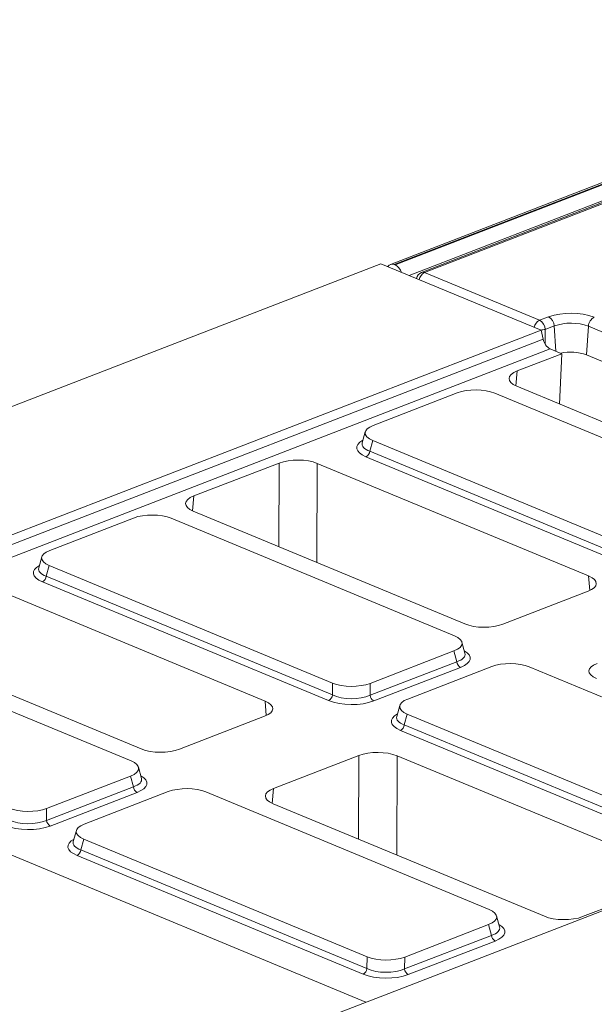
# Model space of a CAD drawing. Units: millimetres. Extents: x 80 to 4527, y 11 to 2910.
# Drawn here: x 2820 to 2972, y 1429 to 1689 of the extents above; entities that cross this region are included whole.
import ezdxf

# ---------------------------------------------------------------- set-up
doc = ezdxf.new("R2010")
doc.units = ezdxf.units.MM
doc.header["$LTSCALE"] = 10

msp = doc.modelspace()

# ---------------------------------------------------------------- linework, layer by layer
at = {"color": 7, "linetype": 'Continuous', "lineweight": 15}
for p, q in [((3428.317, 1821.513), (2918.399, 1624.383)), ((3429.358, 1821.466), (2919.439, 1624.336)), ((2919.638, 1624.254), (3429.557, 1821.383)), ((3431.539, 1817.939), (2923.356, 1621.48)), ((2987.709, 1645.886), (2926.643, 1622.279)), ((2988.489, 1645.851), (2927.423, 1622.244)), ((2915.91, 1624.569), (2659.927, 1525.609)), ((2915.91, 1624.569), (2958.248, 1607.002)), ((2919.638, 1624.254), (2919.439, 1624.336)), ((2927.423, 1622.244), (2957.832, 1609.626)), ((2957.832, 1609.626), (2960.201, 1610.541)), ((2717.623, 1513.979), (2958.248, 1607.002)), ((2958.248, 1607.002), (2958.782, 1604.64)), ((2959.314, 1607.216), (2959.294, 1603.358)), ((2961.683, 1608.131), (2959.314, 1607.216)), ((2961.683, 1608.131), (2962.09, 1601.475)), ((2970.758, 1608.053), (2970.226, 1600.488)), ((2981.261, 1603.695), (2970.758, 1608.053)), ((2718.157, 1511.617), (2958.782, 1604.64)), ((2960.665, 1602.066), (2720.041, 1509.043)), ((2963.712, 1600.802), (2951.929, 1596.247)), ((2960.665, 1602.066), (2963.712, 1600.802)), ((2963.122, 1587.505), (2963.712, 1600.802)), ((3155.555, 1523.588), (2970.226, 1600.488)), ((2951.929, 1596.247), (2951.594, 1592.291)), ((2936.033, 1590.43), (2913.863, 1581.859)), ((3020.844, 1559.279), (2945.98, 1590.343)), ((2951.791, 1592.207), (3023.529, 1562.44)), ((2911.758, 1580.152), (2910.949, 1577.226)), ((2913.726, 1577.874), (2912.941, 1575.036)), ((2913.726, 1577.874), (2988.59, 1546.81)), ((2912.941, 1575.036), (2988.569, 1543.655)), ((2888.972, 1571.908), (2866.431, 1563.194)), ((2888.911, 1549.768), (2888.972, 1571.908)), ((2899.058, 1571.821), (2898.986, 1545.588)), ((2970.796, 1542.054), (2899.058, 1571.821)), ((2987.557, 1542.184), (2911.929, 1573.564)), ((2866.431, 1563.194), (2866.096, 1559.238)), ((2866.292, 1559.154), (2938.03, 1529.387)), ((2850.535, 1557.377), (2828.365, 1548.806)), ((2935.346, 1526.227), (2860.482, 1557.29)), ((2826.26, 1547.099), (2825.45, 1544.173)), ((2828.228, 1544.821), (2827.443, 1541.983)), ((2828.228, 1544.821), (2903.092, 1513.757)), ((2902.058, 1509.131), (2826.43, 1540.512)), ((2827.443, 1541.983), (2903.071, 1510.602)), ((2971.093, 1538.198), (2970.796, 1542.054)), ((2885.298, 1509.001), (2813.56, 1538.768)), ((2948.117, 1529.299), (2970.657, 1538.013)), ((2780.794, 1526.101), (2852.532, 1496.334)), ((2849.847, 1493.174), (2774.983, 1524.238)), ((3157.481, 1524.332), (2916.857, 1431.309)), ((2938.103, 1521.612), (2937.317, 1524.551)), ((2913.039, 1513.671), (2935.209, 1522.242)), ((2935.973, 1519.39), (2935.209, 1522.242)), ((2913.018, 1510.516), (2935.973, 1519.39)), ((2936.95, 1517.901), (2913.995, 1509.027)), ((2945.171, 1518.109), (2923.001, 1509.538)), ((3029.982, 1486.958), (2955.118, 1518.022)), ((2903.071, 1510.602), (2903.092, 1513.757)), ((2913.039, 1513.671), (2913.018, 1510.516)), ((2720.041, 1509.043), (2911.95, 1429.412)), ((2885.595, 1505.145), (2885.298, 1509.001)), ((2920.896, 1507.831), (2920.086, 1504.905)), ((2862.618, 1496.247), (2885.159, 1504.961)), ((2922.864, 1505.553), (2922.079, 1502.715)), ((2922.864, 1505.553), (2997.728, 1474.489)), ((2922.079, 1502.715), (2997.707, 1471.334)), ((2996.694, 1469.863), (2921.067, 1501.243)), ((2910.063, 1494.627), (2887.523, 1485.913)), ((2910.003, 1472.487), (2910.063, 1494.627)), ((2920.15, 1494.539), (2920.078, 1468.306)), ((2991.888, 1464.773), (2920.15, 1494.539)), ((2852.605, 1488.559), (2851.818, 1491.498)), ((2827.54, 1480.618), (2849.711, 1489.189)), ((2850.474, 1486.337), (2849.711, 1489.189)), ((2827.519, 1477.463), (2850.474, 1486.337)), ((2887.523, 1485.913), (2887.188, 1481.957)), ((2851.451, 1484.849), (2828.496, 1475.974)), ((2859.672, 1485.056), (2837.502, 1476.485)), ((2944.483, 1453.906), (2869.619, 1484.969)), ((2887.384, 1481.872), (2959.122, 1452.106)), ((2827.54, 1480.618), (2827.519, 1477.463)), ((2835.397, 1474.778), (2834.588, 1471.852)), ((2837.365, 1472.5), (2836.581, 1469.662)), ((2837.365, 1472.5), (2912.229, 1441.436)), ((2911.196, 1436.81), (2835.568, 1468.191)), ((2836.581, 1469.662), (2912.208, 1438.281)), ((2969.209, 1452.018), (2991.749, 1460.732)), ((2947.241, 1449.291), (2946.454, 1452.23)), ((2922.177, 1441.35), (2944.347, 1449.921)), ((2945.11, 1447.069), (2944.347, 1449.921)), ((2922.155, 1438.195), (2945.11, 1447.069)), ((2946.087, 1445.58), (2923.132, 1436.706)), ((2912.208, 1438.281), (2912.229, 1441.436)), ((2922.177, 1441.35), (2922.155, 1438.195)), ((2916.857, 1431.309), (2901.498, 1425.372))]:
    msp.add_line(p, q, dxfattribs=at)
for centre, radius, start, end in [((2918.878, 1623.154), 1.308, 64.64569, 150.00842), ((2918.054, 1621.171), 3.465, 19.42201, 62.80119), ((2927.416, 1620.28), 2.143, 111.13603, 169.53019), ((2928.664, 1619.781), 2.758, 116.73347, 167.16765), ((2926.99, 1621.3), 1.038, 65.31729, 109.49734), ((2966.098, 1593.227), 18.291, 70.19753, 108.80947), ((2959.073, 1607.163), 2.758, 116.73347, 167.16765), ((2956.46, 1607.121), 2.856, 1.89601, 61.27735), ((2958.828, 1608.037), 2.856, 1.89601, 61.27735), ((2966.108, 1595.138), 13.726, 70.19753, 108.80947), ((2973.573, 1607.925), 2.818, 116.97092, 177.4097), ((2957.976, 1612.671), 5.617, 271.45403, 283.78787), ((2962.378, 1605.295), 3.655, 190.32172, 242.05723), ((2966.042, 1588.637), 12.568, 70.55257, 102.07944), ((2911.092, 1575.224), 1.859, 296.7501, 354.18938), ((2825.594, 1542.171), 1.859, 296.7501, 354.18938), ((2937.847, 1519.555), 1.881, 185.03127, 241.51888), ((2901.222, 1510.79), 1.859, 296.7501, 354.18938), ((2914.892, 1510.681), 1.881, 185.03127, 241.51888), ((2920.23, 1502.903), 1.859, 296.7501, 354.18938), ((2852.348, 1486.502), 1.881, 185.03127, 241.51888), ((2829.393, 1477.628), 1.881, 185.03127, 241.51888), ((2834.732, 1469.85), 1.859, 296.7501, 354.18938), ((2946.984, 1447.234), 1.881, 185.03127, 241.51888), ((2910.359, 1438.469), 1.859, 296.7501, 354.18938), ((2924.029, 1438.36), 1.881, 185.03127, 241.51888)]:
    msp.add_arc(centre, radius, start, end, dxfattribs=at)
for centre, major_axis, ratio, start_param, end_param in [((2956.931, 1594.183), (7.162, -0.027), 0.3995128, 2.3453747, 3.913432), ((2940.934, 1588.27), (7.143, -0.024), 0.4128719, 0.7877154, 2.3283535), ((2919.077, 1579.821), (7.361, -0.03), 0.3887085, 2.359533, 3.9001711), ((2918.35, 1575.9), (8.834, -0.036), 0.3887085, 2.5277161, 3.9001711), ((2918.355, 1577.209), (7.448, 0.34), 0.3829157, 3.0173012, 3.8812698), ((2893.945, 1569.833), (7.143, -0.027), 0.4017067, 0.7744857, 2.342543), ((2871.433, 1561.13), (7.162, -0.027), 0.3995128, 2.3453747, 3.913432), ((2855.436, 1555.217), (7.143, -0.024), 0.4128719, 0.7877154, 2.3283535), ((2833.579, 1546.768), (7.361, -0.03), 0.3887085, 2.359533, 3.9001711), ((2832.852, 1542.847), (8.834, -0.036), 0.3887085, 2.5277161, 3.9001711), ((2832.857, 1544.156), (7.448, 0.34), 0.3829157, 3.0173012, 3.8812698), ((2965.656, 1540.078), (7.162, -0.027), 0.3995128, 5.4869673, 7.0550246), ((2943.143, 1531.374), (7.143, -0.027), 0.4017067, 3.9160784, 5.4841356), ((2929.995, 1524.28), (7.361, -0.03), 0.3887085, 5.5011256, 7.0417637), ((2930.692, 1520.347), (8.834, -0.036), 0.3887085, 5.5011256, 6.8972664), ((2930.697, 1521.656), (7.445, -0.403), 0.3838809, 5.5204573, 6.4079071), ((2950.072, 1515.949), (7.143, -0.024), 0.4128719, 0.7877154, 2.3283535), ((2978.023, 1516.902), (7.162, -0.027), 0.3995128, 2.3453747, 3.913432), ((2908.138, 1515.83), (7.143, -0.024), 0.4128719, 3.9293081, 5.4699462), ((2908.118, 1512.927), (7.143, -0.018), 0.4620382, 3.9287288, 5.4693669), ((2928.215, 1507.5), (7.361, -0.03), 0.3887085, 2.359533, 3.9001711), ((2880.157, 1507.025), (7.162, -0.027), 0.3995128, 5.4869673, 7.0550246), ((2908.113, 1511.618), (8.571, -0.029), 0.4128719, 3.9293081, 5.4699462), ((2927.488, 1503.579), (8.834, -0.036), 0.3887085, 2.5277161, 3.9001711), ((2927.493, 1504.888), (7.448, 0.34), 0.3829157, 3.0173012, 3.8812698), ((2857.645, 1498.322), (7.143, -0.027), 0.4017067, 3.9160784, 5.4841356), ((2915.037, 1492.552), (7.143, -0.027), 0.4017067, 0.7744857, 2.342543), ((2844.496, 1491.227), (7.361, -0.03), 0.3887085, 5.5011256, 7.0417637), ((2845.199, 1488.603), (7.445, -0.403), 0.3838809, 5.5204573, 6.4079071), ((2845.194, 1487.294), (8.834, -0.036), 0.3887085, 5.5011256, 6.8972664), ((2864.573, 1482.896), (7.143, -0.024), 0.4128719, 0.7877154, 2.3283535), ((2892.524, 1483.849), (7.162, -0.027), 0.3995128, 2.3453747, 3.913432), ((2822.64, 1482.778), (7.143, -0.024), 0.4128719, 3.9293081, 5.4699462), ((2822.615, 1478.565), (8.571, -0.029), 0.4128719, 3.9293081, 5.4699462), ((2822.62, 1479.874), (7.143, -0.018), 0.4620382, 3.9287288, 5.4693669), ((2842.717, 1474.447), (7.361, -0.03), 0.3887085, 2.359533, 3.9001711), ((2841.989, 1470.526), (8.834, -0.036), 0.3887085, 2.5277161, 3.9001711), ((2841.994, 1471.835), (7.448, 0.34), 0.3829157, 3.0173012, 3.8812698), ((2939.132, 1451.959), (7.361, -0.03), 0.3887085, 5.5011256, 7.0417637), ((2964.235, 1454.093), (7.143, -0.027), 0.4017067, 3.9160784, 5.4841356), ((2939.83, 1448.026), (8.834, -0.036), 0.3887085, 5.5011256, 6.8972664), ((2939.835, 1449.335), (7.445, -0.403), 0.3838809, 5.5204573, 6.4079071), ((2917.276, 1443.509), (7.143, -0.024), 0.4128719, 3.9293081, 5.4699462), ((2917.251, 1439.297), (8.571, -0.029), 0.4128719, 3.9293081, 5.4699462), ((2917.256, 1440.606), (7.143, -0.018), 0.4620382, 3.9287288, 5.4693669)]:
    msp.add_ellipse(centre, major_axis=major_axis, ratio=ratio, start_param=start_param, end_param=end_param, dxfattribs=at)

doc.saveas('drawing.dxf')
